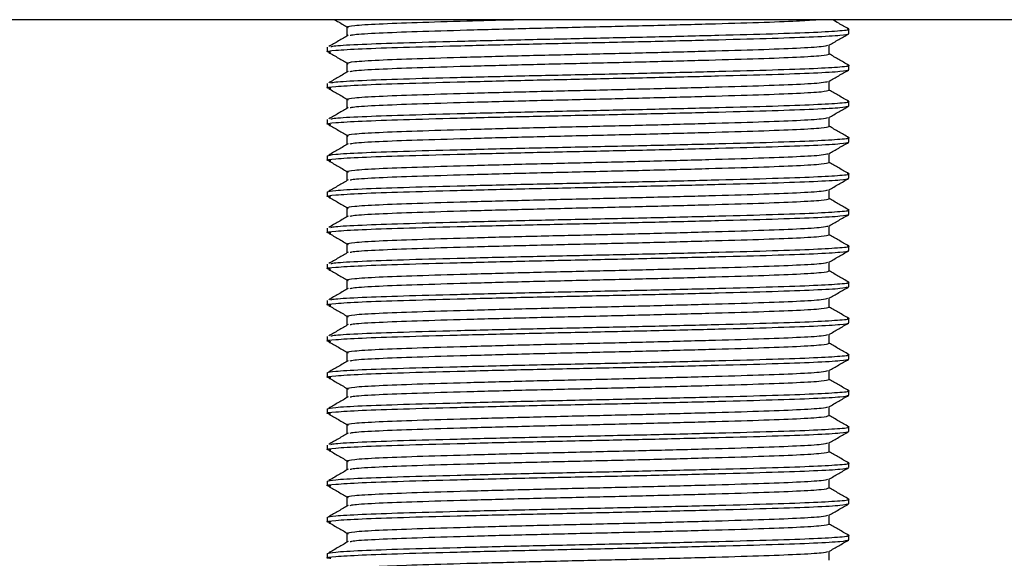
# Model space of a CAD drawing. Units: millimetres. Extents: x 207 to 4654, y -249 to 3047.
# Drawn here: x 2762 to 2803, y 916 to 938 of the extents above; entities that cross this region are included whole.
import ezdxf

# ---------------------------------------------------------------- set-up
doc = ezdxf.new("R2010")
doc.units = ezdxf.units.MM

msp = doc.modelspace()

# ---------------------------------------------------------------- linework, layer by layer
at = {"color": 7, "linetype": 'Continuous', "lineweight": 25}
for p, q in [((3109.251, 938.373), (1914.651, 938.373)), ((2775.751, 938.073), (2775.751, 937.698)), ((2796.563, 937.792), (2796.563, 937.979)), ((2774.939, 937.229), (2774.939, 937.042)), ((2774.939, 937.229), (2774.939, 937.042)), ((2795.751, 936.948), (2795.751, 937.318)), ((2775.751, 936.573), (2775.751, 936.198)), ((2796.563, 936.292), (2796.563, 936.479)), ((2774.939, 935.729), (2774.939, 935.542)), ((2774.939, 935.729), (2774.939, 935.542)), ((2795.751, 935.448), (2795.751, 935.818)), ((2775.751, 935.073), (2775.751, 934.698)), ((2796.563, 934.792), (2796.563, 934.979)), ((2795.751, 933.948), (2795.751, 934.318)), ((2774.939, 934.229), (2774.939, 934.042)), ((2774.939, 934.229), (2774.939, 934.042)), ((2775.751, 933.573), (2775.751, 933.198)), ((2796.563, 933.292), (2796.563, 933.479)), ((2774.939, 932.729), (2774.939, 932.542)), ((2774.939, 932.729), (2774.939, 932.542)), ((2795.751, 932.448), (2795.751, 932.818)), ((2775.751, 932.073), (2775.751, 931.698)), ((2796.563, 931.792), (2796.563, 931.979)), ((2774.939, 931.229), (2774.939, 931.042)), ((2774.939, 931.229), (2774.939, 931.042)), ((2795.751, 930.948), (2795.751, 931.318)), ((2775.751, 930.573), (2775.751, 930.198)), ((2796.563, 930.292), (2796.563, 930.479)), ((2795.751, 929.448), (2795.751, 929.818)), ((2774.939, 929.729), (2774.939, 929.542)), ((2774.939, 929.729), (2774.939, 929.542)), ((2775.751, 929.073), (2775.751, 928.698)), ((2796.563, 928.792), (2796.563, 928.979)), ((2774.939, 928.229), (2774.939, 928.042)), ((2774.939, 928.229), (2774.939, 928.042)), ((2795.751, 927.948), (2795.751, 928.318)), ((2775.751, 927.573), (2775.751, 927.198)), ((2796.563, 927.292), (2796.563, 927.479)), ((2774.939, 926.729), (2774.939, 926.542)), ((2774.939, 926.729), (2774.939, 926.542)), ((2795.751, 926.448), (2795.751, 926.818)), ((2775.751, 926.073), (2775.751, 925.698)), ((2796.563, 925.792), (2796.563, 925.979)), ((2795.751, 924.948), (2795.751, 925.318)), ((2774.939, 925.229), (2774.939, 925.042)), ((2774.939, 925.229), (2774.939, 925.042)), ((2775.751, 924.573), (2775.751, 924.198)), ((2796.563, 924.292), (2796.563, 924.479)), ((2774.939, 923.729), (2774.939, 923.542)), ((2774.939, 923.729), (2774.939, 923.542)), ((2795.751, 923.448), (2795.751, 923.818)), ((2775.751, 923.073), (2775.751, 922.698)), ((2796.563, 922.792), (2796.563, 922.979)), ((2774.939, 922.229), (2774.939, 922.042)), ((2774.939, 922.229), (2774.939, 922.042)), ((2795.751, 921.948), (2795.751, 922.318)), ((2775.751, 921.573), (2775.751, 921.198)), ((2796.563, 921.292), (2796.563, 921.479)), ((2795.751, 920.448), (2795.751, 920.818)), ((2774.939, 920.729), (2774.939, 920.542)), ((2774.939, 920.729), (2774.939, 920.542)), ((2775.751, 920.073), (2775.751, 919.698)), ((2796.563, 919.792), (2796.563, 919.979)), ((2774.939, 919.229), (2774.939, 919.042)), ((2774.939, 919.229), (2774.939, 919.042)), ((2795.751, 918.948), (2795.751, 919.318)), ((2775.751, 918.573), (2775.751, 918.198)), ((2796.563, 918.292), (2796.563, 918.479)), ((2774.939, 917.729), (2774.939, 917.542)), ((2774.939, 917.729), (2774.939, 917.542)), ((2795.751, 917.448), (2795.751, 917.818)), ((2775.751, 917.073), (2775.751, 916.698)), ((2796.563, 916.792), (2796.563, 916.979)), ((2795.751, 915.948), (2795.751, 916.318)), ((2774.939, 916.229), (2774.939, 916.042)), ((2774.939, 916.229), (2774.939, 916.042))]:
    msp.add_line(p, q, dxfattribs=at)
for points, knots in [([(2775.253, 938.373), (2775.305, 938.342), (2775.493, 938.234), (2775.68, 938.125), (2775.815, 938.047)], [0, 0, 0, 0, 0.280865, 1, 1, 1, 1]), ([(2775.751, 938.073), (2775.817, 938.093), (2775.949, 938.134), (2776.998, 938.199), (2778.602, 938.26), (2780.53, 938.317), (2782.007, 938.356), (2782.665, 938.373)], [0, 0, 0, 0, 0.207428, 0.41846, 0.625888, 0.833316, 1, 1, 1, 1]), ([(2775.897, 937.724), (2775.941, 937.736), (2776.064, 937.768), (2777.01, 937.824), (2778.594, 937.885), (2780.694, 937.946), (2783.133, 938.012), (2785.751, 938.073), (2788.368, 938.134), (2790.812, 938.199), (2792.89, 938.26), (2794.439, 938.317), (2794.967, 938.356), (2795.202, 938.373)], [0, 0, 0, 0, 0.054377, 0.151991, 0.247938, 0.343885, 0.441499, 0.537445, 0.633392, 0.731006, 0.826953, 0.9229, 1, 1, 1, 1]), ([(2796.556, 937.987), (2796.42, 938.066), (2796.198, 938.194), (2795.976, 938.323), (2795.889, 938.373)], [0, 0, 0, 0, 0.6088375, 1, 1, 1, 1]), ([(2775.096, 937.256), (2775.144, 937.267), (2775.277, 937.299), (2776.301, 937.356), (2778.013, 937.417), (2780.284, 937.478), (2782.92, 937.543), (2785.751, 937.604), (2788.581, 937.665), (2791.221, 937.731), (2793.48, 937.792), (2795.234, 937.853), (2796.27, 937.918), (2796.684, 937.962), (2796.531, 937.985), (2796.512, 937.988)], [0, 0, 0, 0, 0.048375, 0.134745, 0.21964, 0.304536, 0.390906, 0.475801, 0.560696, 0.647067, 0.731962, 0.816857, 0.903227, 0.988123, 1, 1, 1, 1]), ([(2775.096, 937.015), (2775.03, 937.024), (2774.811, 937.053), (2775.214, 937.103), (2776.272, 937.168), (2778.021, 937.229), (2780.282, 937.29), (2782.921, 937.356), (2785.751, 937.417), (2788.581, 937.478), (2791.219, 937.543), (2793.485, 937.604), (2795.213, 937.665), (2796.349, 937.731), (2796.492, 937.771), (2796.563, 937.792)], [0, 0, 0, 0, 0.034416, 0.114418, 0.19581, 0.275812, 0.355814, 0.437206, 0.517208, 0.59721, 0.678602, 0.758604, 0.838606, 0.919998, 1, 1, 1, 1]), ([(2775.815, 937.724), (2775.68, 937.646), (2775.411, 937.489), (2775.141, 937.333), (2775.006, 937.255)], [0, 0, 0, 0, 0.499998, 1, 1, 1, 1]), ([(2795.743, 937.314), (2795.879, 937.392), (2796.15, 937.549), (2796.42, 937.705), (2796.556, 937.783)], [0, 0, 0, 0, 0.49999, 1, 1, 1, 1]), ([(2775.751, 936.573), (2775.817, 936.593), (2775.949, 936.634), (2776.999, 936.699), (2778.597, 936.76), (2780.693, 936.821), (2783.133, 936.887), (2785.751, 936.948), (2788.369, 937.009), (2790.808, 937.074), (2792.905, 937.135), (2794.5, 937.196), (2795.513, 937.259), (2795.643, 937.297), (2795.702, 937.314)], [0, 0, 0, 0, 0.08387, 0.169198, 0.253068, 0.336938, 0.422265, 0.506135, 0.590005, 0.675333, 0.759203, 0.843073, 0.928401, 1, 1, 1, 1]), ([(2775.006, 937.016), (2775.141, 936.938), (2775.411, 936.781), (2775.68, 936.625), (2775.815, 936.547)], [0, 0, 0, 0, 0.500002, 1, 1, 1, 1]), ([(2775.897, 936.224), (2775.941, 936.236), (2776.064, 936.268), (2777.01, 936.324), (2778.594, 936.385), (2780.694, 936.446), (2783.133, 936.512), (2785.751, 936.573), (2788.369, 936.634), (2790.808, 936.699), (2792.904, 936.76), (2794.503, 936.821), (2795.553, 936.887), (2795.685, 936.928), (2795.751, 936.948)], [0, 0, 0, 0, 0.048705, 0.136137, 0.222075, 0.308014, 0.395445, 0.481383, 0.567322, 0.654753, 0.740692, 0.82663, 0.914062, 1, 1, 1, 1]), ([(2796.556, 936.487), (2796.42, 936.566), (2796.152, 936.721), (2795.884, 936.876), (2795.751, 936.952)], [0, 0, 0, 0, 0.50475, 1, 1, 1, 1]), ([(2775.096, 935.756), (2775.144, 935.767), (2775.277, 935.799), (2776.301, 935.856), (2778.013, 935.917), (2780.284, 935.978), (2782.92, 936.043), (2785.751, 936.104), (2788.581, 936.165), (2791.221, 936.231), (2793.48, 936.292), (2795.234, 936.353), (2796.27, 936.418), (2796.684, 936.462), (2796.531, 936.485), (2796.512, 936.488)], [0, 0, 0, 0, 0.048375, 0.134745, 0.21964, 0.304536, 0.390906, 0.475801, 0.560696, 0.647067, 0.731962, 0.816857, 0.903227, 0.988123, 1, 1, 1, 1]), ([(2775.096, 935.515), (2775.03, 935.524), (2774.811, 935.553), (2775.214, 935.603), (2776.272, 935.668), (2778.021, 935.729), (2780.282, 935.79), (2782.921, 935.856), (2785.751, 935.917), (2788.581, 935.978), (2791.219, 936.043), (2793.485, 936.104), (2795.213, 936.165), (2796.349, 936.231), (2796.492, 936.271), (2796.563, 936.292)], [0, 0, 0, 0, 0.034416, 0.114418, 0.19581, 0.275812, 0.355814, 0.437206, 0.517208, 0.59721, 0.678602, 0.758604, 0.838606, 0.919998, 1, 1, 1, 1]), ([(2775.815, 936.224), (2775.68, 936.146), (2775.411, 935.989), (2775.141, 935.833), (2775.006, 935.755)], [0, 0, 0, 0, 0.499998, 1, 1, 1, 1]), ([(2795.743, 935.814), (2795.879, 935.892), (2796.15, 936.049), (2796.42, 936.205), (2796.556, 936.283)], [0, 0, 0, 0, 0.49999, 1, 1, 1, 1]), ([(2775.006, 935.516), (2775.141, 935.438), (2775.411, 935.281), (2775.68, 935.125), (2775.815, 935.047)], [0, 0, 0, 0, 0.500002, 1, 1, 1, 1]), ([(2775.751, 935.073), (2775.817, 935.093), (2775.949, 935.134), (2776.999, 935.199), (2778.597, 935.26), (2780.693, 935.321), (2783.133, 935.387), (2785.751, 935.448), (2788.369, 935.509), (2790.808, 935.574), (2792.905, 935.635), (2794.5, 935.696), (2795.513, 935.759), (2795.643, 935.797), (2795.702, 935.814)], [0, 0, 0, 0, 0.0838701, 0.1691976, 0.2530677, 0.3369377, 0.4222653, 0.5061353, 0.5900054, 0.6753329, 0.759203, 0.843073, 0.9284006, 1, 1, 1, 1]), ([(2775.897, 934.724), (2775.941, 934.736), (2776.064, 934.768), (2777.01, 934.824), (2778.594, 934.885), (2780.694, 934.946), (2783.133, 935.012), (2785.751, 935.073), (2788.369, 935.134), (2790.808, 935.199), (2792.904, 935.26), (2794.503, 935.321), (2795.553, 935.387), (2795.685, 935.428), (2795.751, 935.448)], [0, 0, 0, 0, 0.048705, 0.136137, 0.222075, 0.308014, 0.395445, 0.481383, 0.567322, 0.654753, 0.740692, 0.82663, 0.914062, 1, 1, 1, 1]), ([(2796.556, 934.987), (2796.42, 935.066), (2796.152, 935.221), (2795.884, 935.376), (2795.751, 935.452)], [0, 0, 0, 0, 0.50475, 1, 1, 1, 1]), ([(2775.096, 934.015), (2775.03, 934.024), (2774.811, 934.053), (2775.214, 934.103), (2776.272, 934.168), (2778.021, 934.229), (2780.282, 934.29), (2782.921, 934.356), (2785.751, 934.417), (2788.581, 934.478), (2791.219, 934.543), (2793.486, 934.604), (2795.21, 934.665), (2796.308, 934.728), (2796.448, 934.766), (2796.512, 934.783)], [0, 0, 0, 0, 0.034805, 0.115713, 0.198026, 0.278934, 0.359841, 0.442155, 0.523062, 0.60397, 0.686283, 0.767191, 0.848098, 0.930412, 1, 1, 1, 1]), ([(2775.815, 934.724), (2775.68, 934.646), (2775.411, 934.489), (2775.141, 934.333), (2775.006, 934.255)], [0, 0, 0, 0, 0.499998, 1, 1, 1, 1]), ([(2775.096, 934.256), (2775.144, 934.267), (2775.277, 934.299), (2776.301, 934.356), (2778.013, 934.417), (2780.284, 934.478), (2782.92, 934.543), (2785.751, 934.604), (2788.581, 934.665), (2791.221, 934.731), (2793.48, 934.792), (2795.234, 934.853), (2796.27, 934.918), (2796.684, 934.962), (2796.531, 934.985), (2796.512, 934.988)], [0, 0, 0, 0, 0.048375, 0.134745, 0.21964, 0.304536, 0.390906, 0.475801, 0.560696, 0.647067, 0.731962, 0.816857, 0.903227, 0.988123, 1, 1, 1, 1]), ([(2795.743, 934.314), (2795.879, 934.392), (2796.15, 934.549), (2796.42, 934.705), (2796.556, 934.783)], [0, 0, 0, 0, 0.49999, 1, 1, 1, 1]), ([(2775.751, 933.573), (2775.817, 933.593), (2775.949, 933.634), (2776.999, 933.699), (2778.597, 933.76), (2780.693, 933.821), (2783.133, 933.887), (2785.751, 933.948), (2788.369, 934.009), (2790.808, 934.074), (2792.905, 934.135), (2794.5, 934.196), (2795.513, 934.259), (2795.643, 934.297), (2795.702, 934.314)], [0, 0, 0, 0, 0.08387, 0.169198, 0.253068, 0.336938, 0.422265, 0.506135, 0.590005, 0.675333, 0.759203, 0.843073, 0.928401, 1, 1, 1, 1]), ([(2775.006, 934.016), (2775.141, 933.938), (2775.411, 933.781), (2775.68, 933.625), (2775.815, 933.547)], [0, 0, 0, 0, 0.500002, 1, 1, 1, 1]), ([(2775.897, 933.224), (2775.941, 933.236), (2776.064, 933.268), (2777.01, 933.324), (2778.594, 933.385), (2780.694, 933.446), (2783.133, 933.512), (2785.751, 933.573), (2788.369, 933.634), (2790.808, 933.699), (2792.904, 933.76), (2794.503, 933.821), (2795.553, 933.887), (2795.685, 933.928), (2795.751, 933.948)], [0, 0, 0, 0, 0.048705, 0.136137, 0.222075, 0.308014, 0.395445, 0.481383, 0.567322, 0.654753, 0.740692, 0.82663, 0.914062, 1, 1, 1, 1]), ([(2796.556, 933.487), (2796.42, 933.566), (2796.152, 933.721), (2795.884, 933.876), (2795.751, 933.952)], [0, 0, 0, 0, 0.50475, 1, 1, 1, 1]), ([(2774.939, 932.729), (2775.01, 932.749), (2775.153, 932.79), (2776.288, 932.856), (2778.017, 932.917), (2780.283, 932.978), (2782.92, 933.043), (2785.751, 933.104), (2788.581, 933.165), (2791.221, 933.231), (2793.48, 933.292), (2795.234, 933.353), (2796.27, 933.418), (2796.684, 933.462), (2796.531, 933.485), (2796.512, 933.488)], [0, 0, 0, 0, 0.081904, 0.165231, 0.247135, 0.329039, 0.412367, 0.494271, 0.576175, 0.659502, 0.741406, 0.82331, 0.906637, 0.988541, 1, 1, 1, 1]), ([(2775.096, 932.515), (2775.03, 932.524), (2774.811, 932.553), (2775.214, 932.603), (2776.272, 932.668), (2778.021, 932.729), (2780.282, 932.79), (2782.921, 932.856), (2785.751, 932.917), (2788.581, 932.978), (2791.219, 933.043), (2793.485, 933.104), (2795.213, 933.165), (2796.349, 933.231), (2796.492, 933.271), (2796.563, 933.292)], [0, 0, 0, 0, 0.034416, 0.114418, 0.19581, 0.275812, 0.355814, 0.437206, 0.517208, 0.59721, 0.678602, 0.758604, 0.838606, 0.919998, 1, 1, 1, 1]), ([(2775.815, 933.224), (2775.68, 933.146), (2775.411, 932.989), (2775.141, 932.833), (2775.006, 932.755)], [0, 0, 0, 0, 0.499998, 1, 1, 1, 1]), ([(2795.743, 932.814), (2795.879, 932.892), (2796.15, 933.049), (2796.42, 933.205), (2796.556, 933.283)], [0, 0, 0, 0, 0.49999, 1, 1, 1, 1]), ([(2775.751, 932.073), (2775.817, 932.093), (2775.949, 932.134), (2776.999, 932.199), (2778.597, 932.26), (2780.693, 932.321), (2783.133, 932.387), (2785.751, 932.448), (2788.369, 932.509), (2790.808, 932.574), (2792.905, 932.635), (2794.5, 932.696), (2795.513, 932.759), (2795.643, 932.797), (2795.702, 932.814)], [0, 0, 0, 0, 0.0838701, 0.1691976, 0.2530677, 0.3369377, 0.4222653, 0.5061353, 0.5900054, 0.6753329, 0.759203, 0.843073, 0.9284006, 1, 1, 1, 1]), ([(2775.006, 932.516), (2775.141, 932.438), (2775.411, 932.281), (2775.68, 932.125), (2775.815, 932.047)], [0, 0, 0, 0, 0.500002, 1, 1, 1, 1]), ([(2775.897, 931.724), (2775.941, 931.736), (2776.064, 931.768), (2777.01, 931.824), (2778.594, 931.885), (2780.694, 931.946), (2783.133, 932.012), (2785.751, 932.073), (2788.369, 932.134), (2790.808, 932.199), (2792.904, 932.26), (2794.503, 932.321), (2795.553, 932.387), (2795.685, 932.428), (2795.751, 932.448)], [0, 0, 0, 0, 0.048705, 0.136137, 0.222075, 0.308014, 0.395445, 0.481383, 0.567322, 0.654753, 0.740692, 0.82663, 0.914062, 1, 1, 1, 1]), ([(2796.556, 931.987), (2796.42, 932.066), (2796.152, 932.221), (2795.884, 932.376), (2795.751, 932.452)], [0, 0, 0, 0, 0.50475, 1, 1, 1, 1]), ([(2774.939, 931.229), (2775.01, 931.249), (2775.153, 931.29), (2776.288, 931.356), (2778.017, 931.417), (2780.283, 931.478), (2782.92, 931.543), (2785.751, 931.604), (2788.581, 931.665), (2791.221, 931.731), (2793.48, 931.792), (2795.234, 931.853), (2796.27, 931.918), (2796.684, 931.962), (2796.531, 931.985), (2796.512, 931.988)], [0, 0, 0, 0, 0.081904, 0.165231, 0.247135, 0.329039, 0.412367, 0.494271, 0.576175, 0.659502, 0.741406, 0.82331, 0.906637, 0.988541, 1, 1, 1, 1]), ([(2775.096, 931.015), (2775.03, 931.024), (2774.811, 931.053), (2775.214, 931.103), (2776.272, 931.168), (2778.021, 931.229), (2780.282, 931.29), (2782.921, 931.356), (2785.751, 931.417), (2788.581, 931.478), (2791.219, 931.543), (2793.485, 931.604), (2795.213, 931.665), (2796.349, 931.731), (2796.492, 931.771), (2796.563, 931.792)], [0, 0, 0, 0, 0.034416, 0.114418, 0.19581, 0.275812, 0.355814, 0.437206, 0.517208, 0.59721, 0.678602, 0.758604, 0.838606, 0.919998, 1, 1, 1, 1]), ([(2775.815, 931.724), (2775.68, 931.646), (2775.411, 931.489), (2775.141, 931.333), (2775.006, 931.255)], [0, 0, 0, 0, 0.499998, 1, 1, 1, 1]), ([(2795.743, 931.314), (2795.879, 931.392), (2796.15, 931.549), (2796.42, 931.705), (2796.556, 931.783)], [0, 0, 0, 0, 0.49999, 1, 1, 1, 1]), ([(2775.006, 931.016), (2775.141, 930.938), (2775.411, 930.781), (2775.68, 930.625), (2775.815, 930.547)], [0, 0, 0, 0, 0.500002, 1, 1, 1, 1]), ([(2775.751, 930.573), (2775.817, 930.593), (2775.949, 930.634), (2776.999, 930.699), (2778.597, 930.76), (2780.693, 930.821), (2783.133, 930.887), (2785.751, 930.948), (2788.369, 931.009), (2790.808, 931.074), (2792.905, 931.135), (2794.5, 931.196), (2795.513, 931.259), (2795.643, 931.297), (2795.702, 931.314)], [0, 0, 0, 0, 0.08387, 0.169198, 0.253068, 0.336938, 0.422265, 0.506135, 0.590005, 0.675333, 0.759203, 0.843073, 0.928401, 1, 1, 1, 1]), ([(2775.897, 930.224), (2775.941, 930.236), (2776.064, 930.268), (2777.01, 930.324), (2778.594, 930.385), (2780.694, 930.446), (2783.133, 930.512), (2785.751, 930.573), (2788.369, 930.634), (2790.808, 930.699), (2792.904, 930.76), (2794.503, 930.821), (2795.553, 930.887), (2795.685, 930.928), (2795.751, 930.948)], [0, 0, 0, 0, 0.048705, 0.136137, 0.222075, 0.308014, 0.395445, 0.481383, 0.567322, 0.654753, 0.740692, 0.82663, 0.914062, 1, 1, 1, 1]), ([(2796.556, 930.487), (2796.42, 930.566), (2796.152, 930.721), (2795.884, 930.876), (2795.751, 930.952)], [0, 0, 0, 0, 0.50475, 1, 1, 1, 1]), ([(2775.096, 929.515), (2775.03, 929.524), (2774.811, 929.553), (2775.214, 929.603), (2776.272, 929.668), (2778.021, 929.729), (2780.282, 929.79), (2782.921, 929.856), (2785.751, 929.917), (2788.581, 929.978), (2791.219, 930.043), (2793.485, 930.104), (2795.213, 930.165), (2796.349, 930.231), (2796.492, 930.271), (2796.563, 930.292)], [0, 0, 0, 0, 0.034416, 0.114418, 0.19581, 0.275812, 0.355814, 0.437206, 0.517208, 0.59721, 0.678602, 0.758604, 0.838606, 0.919998, 1, 1, 1, 1]), ([(2775.815, 930.224), (2775.68, 930.146), (2775.411, 929.989), (2775.141, 929.833), (2775.006, 929.755)], [0, 0, 0, 0, 0.499998, 1, 1, 1, 1]), ([(2775.096, 929.756), (2775.144, 929.767), (2775.277, 929.799), (2776.301, 929.856), (2778.013, 929.917), (2780.284, 929.978), (2782.92, 930.043), (2785.751, 930.104), (2788.581, 930.165), (2791.221, 930.231), (2793.48, 930.292), (2795.234, 930.353), (2796.27, 930.418), (2796.684, 930.462), (2796.531, 930.485), (2796.512, 930.488)], [0, 0, 0, 0, 0.048375, 0.134745, 0.21964, 0.304536, 0.390906, 0.475801, 0.560696, 0.647067, 0.731962, 0.816857, 0.903227, 0.988123, 1, 1, 1, 1]), ([(2795.743, 929.814), (2795.879, 929.892), (2796.15, 930.049), (2796.42, 930.205), (2796.556, 930.283)], [0, 0, 0, 0, 0.4999896, 1, 1, 1, 1]), ([(2775.751, 929.073), (2775.817, 929.093), (2775.949, 929.134), (2776.999, 929.199), (2778.597, 929.26), (2780.693, 929.321), (2783.133, 929.387), (2785.751, 929.448), (2788.369, 929.509), (2790.808, 929.574), (2792.905, 929.635), (2794.5, 929.696), (2795.513, 929.759), (2795.643, 929.797), (2795.702, 929.814)], [0, 0, 0, 0, 0.08387, 0.169198, 0.253068, 0.336938, 0.422265, 0.506135, 0.590005, 0.675333, 0.759203, 0.843073, 0.928401, 1, 1, 1, 1]), ([(2775.006, 929.516), (2775.141, 929.438), (2775.411, 929.281), (2775.68, 929.125), (2775.815, 929.047)], [0, 0, 0, 0, 0.500002, 1, 1, 1, 1]), ([(2775.897, 928.724), (2775.941, 928.736), (2776.064, 928.768), (2777.01, 928.824), (2778.594, 928.885), (2780.694, 928.946), (2783.133, 929.012), (2785.751, 929.073), (2788.369, 929.134), (2790.808, 929.199), (2792.904, 929.26), (2794.503, 929.321), (2795.553, 929.387), (2795.685, 929.428), (2795.751, 929.448)], [0, 0, 0, 0, 0.048705, 0.136137, 0.222075, 0.308014, 0.395445, 0.481383, 0.567322, 0.654753, 0.740692, 0.82663, 0.914062, 1, 1, 1, 1]), ([(2796.556, 928.987), (2796.42, 929.066), (2796.152, 929.221), (2795.884, 929.376), (2795.751, 929.452)], [0, 0, 0, 0, 0.50475, 1, 1, 1, 1]), ([(2775.096, 928.256), (2775.144, 928.267), (2775.277, 928.299), (2776.301, 928.356), (2778.013, 928.417), (2780.284, 928.478), (2782.92, 928.543), (2785.751, 928.604), (2788.581, 928.665), (2791.221, 928.731), (2793.48, 928.792), (2795.234, 928.853), (2796.27, 928.918), (2796.684, 928.962), (2796.531, 928.985), (2796.512, 928.988)], [0, 0, 0, 0, 0.048375, 0.134745, 0.21964, 0.304536, 0.390906, 0.475801, 0.560696, 0.647067, 0.731962, 0.816857, 0.903227, 0.988123, 1, 1, 1, 1]), ([(2775.096, 928.015), (2775.03, 928.024), (2774.811, 928.053), (2775.214, 928.103), (2776.272, 928.168), (2778.021, 928.229), (2780.282, 928.29), (2782.921, 928.356), (2785.751, 928.417), (2788.581, 928.478), (2791.219, 928.543), (2793.485, 928.604), (2795.213, 928.665), (2796.349, 928.731), (2796.492, 928.771), (2796.563, 928.792)], [0, 0, 0, 0, 0.034416, 0.114418, 0.19581, 0.275812, 0.355814, 0.437206, 0.517208, 0.59721, 0.678602, 0.758604, 0.838606, 0.919998, 1, 1, 1, 1]), ([(2775.815, 928.724), (2775.68, 928.646), (2775.411, 928.489), (2775.141, 928.333), (2775.006, 928.255)], [0, 0, 0, 0, 0.499998, 1, 1, 1, 1]), ([(2795.743, 928.314), (2795.879, 928.392), (2796.15, 928.549), (2796.42, 928.705), (2796.556, 928.783)], [0, 0, 0, 0, 0.4999896, 1, 1, 1, 1]), ([(2775.751, 927.573), (2775.817, 927.593), (2775.949, 927.634), (2776.999, 927.699), (2778.597, 927.76), (2780.693, 927.821), (2783.133, 927.887), (2785.751, 927.948), (2788.369, 928.009), (2790.808, 928.074), (2792.905, 928.135), (2794.5, 928.196), (2795.513, 928.259), (2795.643, 928.297), (2795.702, 928.314)], [0, 0, 0, 0, 0.0838701, 0.1691976, 0.2530677, 0.3369377, 0.4222653, 0.5061353, 0.5900054, 0.6753329, 0.759203, 0.843073, 0.9284006, 1, 1, 1, 1]), ([(2775.006, 928.016), (2775.141, 927.938), (2775.411, 927.781), (2775.68, 927.625), (2775.815, 927.547)], [0, 0, 0, 0, 0.500002, 1, 1, 1, 1]), ([(2775.897, 927.224), (2775.941, 927.236), (2776.064, 927.268), (2777.01, 927.324), (2778.594, 927.385), (2780.694, 927.446), (2783.133, 927.512), (2785.751, 927.573), (2788.369, 927.634), (2790.808, 927.699), (2792.904, 927.76), (2794.503, 927.821), (2795.553, 927.887), (2795.685, 927.928), (2795.751, 927.948)], [0, 0, 0, 0, 0.048705, 0.136137, 0.222075, 0.308014, 0.395445, 0.481383, 0.567322, 0.654753, 0.740692, 0.82663, 0.914062, 1, 1, 1, 1]), ([(2796.556, 927.487), (2796.42, 927.566), (2796.152, 927.721), (2795.884, 927.876), (2795.751, 927.952)], [0, 0, 0, 0, 0.50475, 1, 1, 1, 1]), ([(2775.096, 926.756), (2775.144, 926.767), (2775.277, 926.799), (2776.301, 926.856), (2778.013, 926.917), (2780.284, 926.978), (2782.92, 927.043), (2785.751, 927.104), (2788.581, 927.165), (2791.221, 927.231), (2793.48, 927.292), (2795.234, 927.353), (2796.27, 927.418), (2796.684, 927.462), (2796.531, 927.485), (2796.512, 927.488)], [0, 0, 0, 0, 0.048375, 0.134745, 0.21964, 0.304536, 0.390906, 0.475801, 0.560696, 0.647067, 0.731962, 0.816857, 0.903227, 0.988123, 1, 1, 1, 1]), ([(2775.096, 926.515), (2775.03, 926.524), (2774.811, 926.553), (2775.214, 926.603), (2776.272, 926.668), (2778.021, 926.729), (2780.282, 926.79), (2782.921, 926.856), (2785.751, 926.917), (2788.581, 926.978), (2791.219, 927.043), (2793.486, 927.104), (2795.21, 927.165), (2796.308, 927.228), (2796.448, 927.266), (2796.512, 927.283)], [0, 0, 0, 0, 0.0348051, 0.1157127, 0.1980261, 0.2789337, 0.3598413, 0.4421547, 0.5230623, 0.6039699, 0.6862832, 0.7671909, 0.8480985, 0.9304118, 1, 1, 1, 1]), ([(2775.815, 927.224), (2775.68, 927.146), (2775.411, 926.989), (2775.141, 926.833), (2775.006, 926.755)], [0, 0, 0, 0, 0.499998, 1, 1, 1, 1]), ([(2795.743, 926.814), (2795.879, 926.892), (2796.15, 927.049), (2796.42, 927.205), (2796.556, 927.283)], [0, 0, 0, 0, 0.4999896, 1, 1, 1, 1]), ([(2775.006, 926.516), (2775.141, 926.438), (2775.411, 926.281), (2775.68, 926.125), (2775.815, 926.047)], [0, 0, 0, 0, 0.500002, 1, 1, 1, 1]), ([(2775.751, 926.073), (2775.817, 926.093), (2775.949, 926.134), (2776.999, 926.199), (2778.597, 926.26), (2780.693, 926.321), (2783.133, 926.387), (2785.751, 926.448), (2788.369, 926.509), (2790.808, 926.574), (2792.905, 926.635), (2794.5, 926.696), (2795.513, 926.759), (2795.643, 926.797), (2795.702, 926.814)], [0, 0, 0, 0, 0.08387, 0.169198, 0.253068, 0.336938, 0.422265, 0.506135, 0.590005, 0.675333, 0.759203, 0.843073, 0.928401, 1, 1, 1, 1]), ([(2775.897, 925.724), (2775.941, 925.736), (2776.064, 925.768), (2777.01, 925.824), (2778.594, 925.885), (2780.694, 925.946), (2783.133, 926.012), (2785.751, 926.073), (2788.369, 926.134), (2790.808, 926.199), (2792.904, 926.26), (2794.503, 926.321), (2795.553, 926.387), (2795.685, 926.428), (2795.751, 926.448)], [0, 0, 0, 0, 0.048705, 0.136137, 0.222075, 0.308014, 0.395445, 0.481383, 0.567322, 0.654753, 0.740692, 0.82663, 0.914062, 1, 1, 1, 1]), ([(2796.556, 925.987), (2796.42, 926.066), (2796.152, 926.221), (2795.884, 926.376), (2795.751, 926.452)], [0, 0, 0, 0, 0.50475, 1, 1, 1, 1]), ([(2775.096, 925.015), (2775.03, 925.024), (2774.811, 925.053), (2775.214, 925.103), (2776.272, 925.168), (2778.021, 925.229), (2780.282, 925.29), (2782.921, 925.356), (2785.751, 925.417), (2788.581, 925.478), (2791.219, 925.543), (2793.485, 925.604), (2795.213, 925.665), (2796.349, 925.731), (2796.492, 925.771), (2796.563, 925.792)], [0, 0, 0, 0, 0.034416, 0.114418, 0.19581, 0.275812, 0.355814, 0.437206, 0.517208, 0.59721, 0.678602, 0.758604, 0.838606, 0.919998, 1, 1, 1, 1]), ([(2775.815, 925.724), (2775.68, 925.646), (2775.411, 925.489), (2775.141, 925.333), (2775.006, 925.255)], [0, 0, 0, 0, 0.499998, 1, 1, 1, 1]), ([(2775.096, 925.256), (2775.144, 925.267), (2775.277, 925.299), (2776.301, 925.356), (2778.013, 925.417), (2780.284, 925.478), (2782.92, 925.543), (2785.751, 925.604), (2788.581, 925.665), (2791.221, 925.731), (2793.48, 925.792), (2795.234, 925.853), (2796.27, 925.918), (2796.684, 925.962), (2796.531, 925.985), (2796.512, 925.988)], [0, 0, 0, 0, 0.048375, 0.134745, 0.21964, 0.304536, 0.390906, 0.475801, 0.560696, 0.647067, 0.731962, 0.816857, 0.903227, 0.988123, 1, 1, 1, 1]), ([(2795.743, 925.314), (2795.879, 925.392), (2796.15, 925.549), (2796.42, 925.705), (2796.556, 925.783)], [0, 0, 0, 0, 0.4999896, 1, 1, 1, 1]), ([(2775.751, 924.573), (2775.817, 924.593), (2775.949, 924.634), (2776.999, 924.699), (2778.597, 924.76), (2780.693, 924.821), (2783.133, 924.887), (2785.751, 924.948), (2788.369, 925.009), (2790.808, 925.074), (2792.905, 925.135), (2794.5, 925.196), (2795.513, 925.259), (2795.643, 925.297), (2795.702, 925.314)], [0, 0, 0, 0, 0.08387, 0.169198, 0.253068, 0.336938, 0.422265, 0.506135, 0.590005, 0.675333, 0.759203, 0.843073, 0.928401, 1, 1, 1, 1]), ([(2775.006, 925.016), (2775.141, 924.938), (2775.411, 924.781), (2775.68, 924.625), (2775.815, 924.547)], [0, 0, 0, 0, 0.500002, 1, 1, 1, 1]), ([(2775.897, 924.224), (2775.941, 924.236), (2776.064, 924.268), (2777.01, 924.324), (2778.594, 924.385), (2780.694, 924.446), (2783.133, 924.512), (2785.751, 924.573), (2788.369, 924.634), (2790.808, 924.699), (2792.904, 924.76), (2794.503, 924.821), (2795.553, 924.887), (2795.685, 924.928), (2795.751, 924.948)], [0, 0, 0, 0, 0.048705, 0.136137, 0.222075, 0.308014, 0.395445, 0.481383, 0.567322, 0.654753, 0.740692, 0.82663, 0.914062, 1, 1, 1, 1]), ([(2796.556, 924.487), (2796.42, 924.566), (2796.152, 924.721), (2795.884, 924.876), (2795.751, 924.952)], [0, 0, 0, 0, 0.50475, 1, 1, 1, 1]), ([(2774.939, 923.729), (2775.01, 923.749), (2775.153, 923.79), (2776.288, 923.856), (2778.017, 923.917), (2780.283, 923.978), (2782.92, 924.043), (2785.751, 924.104), (2788.581, 924.165), (2791.221, 924.231), (2793.48, 924.292), (2795.234, 924.353), (2796.27, 924.418), (2796.684, 924.462), (2796.531, 924.485), (2796.512, 924.488)], [0, 0, 0, 0, 0.081904, 0.165231, 0.247135, 0.329039, 0.412367, 0.494271, 0.576175, 0.659502, 0.741406, 0.82331, 0.906637, 0.988541, 1, 1, 1, 1]), ([(2775.096, 923.515), (2775.03, 923.524), (2774.811, 923.553), (2775.214, 923.603), (2776.272, 923.668), (2778.021, 923.729), (2780.282, 923.79), (2782.921, 923.856), (2785.751, 923.917), (2788.581, 923.978), (2791.219, 924.043), (2793.485, 924.104), (2795.213, 924.165), (2796.349, 924.231), (2796.492, 924.271), (2796.563, 924.292)], [0, 0, 0, 0, 0.034416, 0.114418, 0.19581, 0.275812, 0.355814, 0.437206, 0.517208, 0.59721, 0.678602, 0.758604, 0.838606, 0.919998, 1, 1, 1, 1]), ([(2775.815, 924.224), (2775.68, 924.146), (2775.411, 923.989), (2775.141, 923.833), (2775.006, 923.755)], [0, 0, 0, 0, 0.499998, 1, 1, 1, 1]), ([(2795.743, 923.814), (2795.879, 923.892), (2796.15, 924.049), (2796.42, 924.205), (2796.556, 924.283)], [0, 0, 0, 0, 0.4999896, 1, 1, 1, 1]), ([(2775.751, 923.073), (2775.817, 923.093), (2775.949, 923.134), (2776.999, 923.199), (2778.597, 923.26), (2780.693, 923.321), (2783.133, 923.387), (2785.751, 923.448), (2788.369, 923.509), (2790.808, 923.574), (2792.905, 923.635), (2794.5, 923.696), (2795.513, 923.759), (2795.643, 923.797), (2795.702, 923.814)], [0, 0, 0, 0, 0.08387, 0.169198, 0.253068, 0.336938, 0.422265, 0.506135, 0.590005, 0.675333, 0.759203, 0.843073, 0.928401, 1, 1, 1, 1]), ([(2775.006, 923.516), (2775.141, 923.438), (2775.411, 923.281), (2775.68, 923.125), (2775.815, 923.047)], [0, 0, 0, 0, 0.500002, 1, 1, 1, 1]), ([(2775.897, 922.724), (2775.941, 922.736), (2776.064, 922.768), (2777.01, 922.824), (2778.594, 922.885), (2780.694, 922.946), (2783.133, 923.012), (2785.751, 923.073), (2788.369, 923.134), (2790.808, 923.199), (2792.904, 923.26), (2794.503, 923.321), (2795.553, 923.387), (2795.685, 923.428), (2795.751, 923.448)], [0, 0, 0, 0, 0.048705, 0.136137, 0.222075, 0.308014, 0.395445, 0.481383, 0.567322, 0.654753, 0.740692, 0.82663, 0.914062, 1, 1, 1, 1]), ([(2796.556, 922.987), (2796.42, 923.066), (2796.152, 923.221), (2795.884, 923.376), (2795.751, 923.452)], [0, 0, 0, 0, 0.50475, 1, 1, 1, 1]), ([(2774.939, 922.229), (2775.01, 922.249), (2775.153, 922.29), (2776.288, 922.356), (2778.017, 922.417), (2780.283, 922.478), (2782.92, 922.543), (2785.751, 922.604), (2788.581, 922.665), (2791.221, 922.731), (2793.48, 922.792), (2795.234, 922.853), (2796.27, 922.918), (2796.684, 922.962), (2796.531, 922.985), (2796.512, 922.988)], [0, 0, 0, 0, 0.081904, 0.165231, 0.247135, 0.329039, 0.412367, 0.494271, 0.576175, 0.659502, 0.741406, 0.82331, 0.906637, 0.988541, 1, 1, 1, 1]), ([(2775.096, 922.015), (2775.03, 922.024), (2774.811, 922.053), (2775.214, 922.103), (2776.272, 922.168), (2778.021, 922.229), (2780.282, 922.29), (2782.921, 922.356), (2785.751, 922.417), (2788.581, 922.478), (2791.219, 922.543), (2793.485, 922.604), (2795.213, 922.665), (2796.349, 922.731), (2796.492, 922.771), (2796.563, 922.792)], [0, 0, 0, 0, 0.034416, 0.114418, 0.19581, 0.275812, 0.355814, 0.437206, 0.517208, 0.59721, 0.678602, 0.758604, 0.838606, 0.919998, 1, 1, 1, 1]), ([(2775.815, 922.724), (2775.68, 922.646), (2775.411, 922.489), (2775.141, 922.333), (2775.006, 922.255)], [0, 0, 0, 0, 0.499998, 1, 1, 1, 1]), ([(2795.743, 922.314), (2795.879, 922.392), (2796.15, 922.549), (2796.42, 922.705), (2796.556, 922.783)], [0, 0, 0, 0, 0.4999896, 1, 1, 1, 1]), ([(2775.751, 921.573), (2775.817, 921.593), (2775.949, 921.634), (2776.999, 921.699), (2778.597, 921.76), (2780.693, 921.821), (2783.133, 921.887), (2785.751, 921.948), (2788.369, 922.009), (2790.808, 922.074), (2792.905, 922.135), (2794.5, 922.196), (2795.513, 922.259), (2795.643, 922.297), (2795.702, 922.314)], [0, 0, 0, 0, 0.08387, 0.169198, 0.253068, 0.336938, 0.422265, 0.506135, 0.590005, 0.675333, 0.759203, 0.843073, 0.928401, 1, 1, 1, 1]), ([(2775.006, 922.016), (2775.141, 921.938), (2775.411, 921.781), (2775.68, 921.625), (2775.815, 921.547)], [0, 0, 0, 0, 0.500002, 1, 1, 1, 1]), ([(2775.897, 921.224), (2775.941, 921.236), (2776.064, 921.268), (2777.01, 921.324), (2778.594, 921.385), (2780.694, 921.446), (2783.133, 921.512), (2785.751, 921.573), (2788.369, 921.634), (2790.808, 921.699), (2792.904, 921.76), (2794.503, 921.821), (2795.553, 921.887), (2795.685, 921.928), (2795.751, 921.948)], [0, 0, 0, 0, 0.048705, 0.136137, 0.222075, 0.308014, 0.395445, 0.481383, 0.567322, 0.654753, 0.740692, 0.82663, 0.914062, 1, 1, 1, 1]), ([(2796.556, 921.487), (2796.42, 921.566), (2796.152, 921.721), (2795.884, 921.876), (2795.751, 921.952)], [0, 0, 0, 0, 0.50475, 1, 1, 1, 1]), ([(2775.096, 920.515), (2775.03, 920.524), (2774.811, 920.553), (2775.214, 920.603), (2776.272, 920.668), (2778.021, 920.729), (2780.282, 920.79), (2782.921, 920.856), (2785.751, 920.917), (2788.581, 920.978), (2791.219, 921.043), (2793.485, 921.104), (2795.213, 921.165), (2796.349, 921.231), (2796.492, 921.271), (2796.563, 921.292)], [0, 0, 0, 0, 0.034416, 0.114418, 0.19581, 0.275812, 0.355814, 0.437206, 0.517208, 0.59721, 0.678602, 0.758604, 0.838606, 0.919998, 1, 1, 1, 1]), ([(2775.815, 921.224), (2775.68, 921.146), (2775.411, 920.989), (2775.141, 920.833), (2775.006, 920.755)], [0, 0, 0, 0, 0.499998, 1, 1, 1, 1]), ([(2775.096, 920.756), (2775.144, 920.767), (2775.277, 920.799), (2776.301, 920.856), (2778.013, 920.917), (2780.284, 920.978), (2782.92, 921.043), (2785.751, 921.104), (2788.581, 921.165), (2791.221, 921.231), (2793.48, 921.292), (2795.234, 921.353), (2796.27, 921.418), (2796.684, 921.462), (2796.531, 921.485), (2796.512, 921.488)], [0, 0, 0, 0, 0.048375, 0.134745, 0.21964, 0.304536, 0.390906, 0.475801, 0.560696, 0.647067, 0.731962, 0.816857, 0.903227, 0.988123, 1, 1, 1, 1]), ([(2795.743, 920.814), (2795.879, 920.892), (2796.15, 921.049), (2796.42, 921.205), (2796.556, 921.283)], [0, 0, 0, 0, 0.4999896, 1, 1, 1, 1]), ([(2775.751, 920.073), (2775.817, 920.093), (2775.949, 920.134), (2776.999, 920.199), (2778.597, 920.26), (2780.693, 920.321), (2783.133, 920.387), (2785.751, 920.448), (2788.369, 920.509), (2790.808, 920.574), (2792.905, 920.635), (2794.5, 920.696), (2795.513, 920.759), (2795.643, 920.797), (2795.702, 920.814)], [0, 0, 0, 0, 0.08387, 0.169198, 0.253068, 0.336938, 0.422265, 0.506135, 0.590005, 0.675333, 0.759203, 0.843073, 0.928401, 1, 1, 1, 1]), ([(2775.006, 920.516), (2775.141, 920.438), (2775.411, 920.281), (2775.68, 920.125), (2775.815, 920.047)], [0, 0, 0, 0, 0.500002, 1, 1, 1, 1]), ([(2775.897, 919.724), (2775.941, 919.736), (2776.064, 919.768), (2777.01, 919.824), (2778.594, 919.885), (2780.694, 919.946), (2783.133, 920.012), (2785.751, 920.073), (2788.369, 920.134), (2790.808, 920.199), (2792.904, 920.26), (2794.503, 920.321), (2795.553, 920.387), (2795.685, 920.428), (2795.751, 920.448)], [0, 0, 0, 0, 0.048705, 0.136137, 0.222075, 0.308014, 0.395445, 0.481383, 0.567322, 0.654753, 0.740692, 0.82663, 0.914062, 1, 1, 1, 1]), ([(2796.556, 919.987), (2796.42, 920.066), (2796.152, 920.221), (2795.884, 920.376), (2795.751, 920.452)], [0, 0, 0, 0, 0.50475, 1, 1, 1, 1]), ([(2774.939, 919.229), (2775.01, 919.249), (2775.153, 919.29), (2776.288, 919.356), (2778.017, 919.417), (2780.283, 919.478), (2782.92, 919.543), (2785.751, 919.604), (2788.581, 919.665), (2791.221, 919.731), (2793.48, 919.792), (2795.234, 919.853), (2796.27, 919.918), (2796.684, 919.962), (2796.531, 919.985), (2796.512, 919.988)], [0, 0, 0, 0, 0.081904, 0.165231, 0.247135, 0.329039, 0.412367, 0.494271, 0.576175, 0.659502, 0.741406, 0.82331, 0.906637, 0.988541, 1, 1, 1, 1]), ([(2775.096, 919.015), (2775.03, 919.024), (2774.811, 919.053), (2775.214, 919.103), (2776.272, 919.168), (2778.021, 919.229), (2780.282, 919.29), (2782.921, 919.356), (2785.751, 919.417), (2788.581, 919.478), (2791.219, 919.543), (2793.486, 919.604), (2795.21, 919.665), (2796.308, 919.728), (2796.448, 919.766), (2796.512, 919.783)], [0, 0, 0, 0, 0.034805, 0.115713, 0.198026, 0.278934, 0.359841, 0.442155, 0.523062, 0.60397, 0.686283, 0.767191, 0.848098, 0.930412, 1, 1, 1, 1]), ([(2775.815, 919.724), (2775.68, 919.646), (2775.411, 919.489), (2775.141, 919.333), (2775.006, 919.255)], [0, 0, 0, 0, 0.499998, 1, 1, 1, 1]), ([(2795.743, 919.314), (2795.879, 919.392), (2796.15, 919.549), (2796.42, 919.705), (2796.556, 919.783)], [0, 0, 0, 0, 0.4999896, 1, 1, 1, 1]), ([(2775.751, 918.573), (2775.817, 918.593), (2775.949, 918.634), (2776.999, 918.699), (2778.597, 918.76), (2780.693, 918.821), (2783.133, 918.887), (2785.751, 918.948), (2788.369, 919.009), (2790.808, 919.074), (2792.905, 919.135), (2794.5, 919.196), (2795.513, 919.259), (2795.643, 919.297), (2795.702, 919.314)], [0, 0, 0, 0, 0.08387, 0.169198, 0.253068, 0.336938, 0.422265, 0.506135, 0.590005, 0.675333, 0.759203, 0.843073, 0.928401, 1, 1, 1, 1]), ([(2775.006, 919.016), (2775.141, 918.938), (2775.411, 918.781), (2775.68, 918.625), (2775.815, 918.547)], [0, 0, 0, 0, 0.500002, 1, 1, 1, 1]), ([(2775.897, 918.224), (2775.941, 918.236), (2776.064, 918.268), (2777.01, 918.324), (2778.594, 918.385), (2780.694, 918.446), (2783.133, 918.512), (2785.751, 918.573), (2788.369, 918.634), (2790.808, 918.699), (2792.904, 918.76), (2794.503, 918.821), (2795.553, 918.887), (2795.685, 918.928), (2795.751, 918.948)], [0, 0, 0, 0, 0.048705, 0.136137, 0.222075, 0.308014, 0.395445, 0.481383, 0.567322, 0.654753, 0.740692, 0.82663, 0.914062, 1, 1, 1, 1]), ([(2796.556, 918.487), (2796.42, 918.566), (2796.152, 918.721), (2795.884, 918.876), (2795.751, 918.952)], [0, 0, 0, 0, 0.50475, 1, 1, 1, 1]), ([(2774.939, 917.729), (2775.01, 917.749), (2775.153, 917.79), (2776.288, 917.856), (2778.017, 917.917), (2780.283, 917.978), (2782.92, 918.043), (2785.751, 918.104), (2788.581, 918.165), (2791.221, 918.231), (2793.48, 918.292), (2795.234, 918.353), (2796.27, 918.418), (2796.684, 918.462), (2796.531, 918.485), (2796.512, 918.488)], [0, 0, 0, 0, 0.081904, 0.165231, 0.247135, 0.329039, 0.412367, 0.494271, 0.576175, 0.659502, 0.741406, 0.82331, 0.906637, 0.988541, 1, 1, 1, 1]), ([(2775.096, 917.515), (2775.03, 917.524), (2774.811, 917.553), (2775.214, 917.603), (2776.272, 917.668), (2778.021, 917.729), (2780.282, 917.79), (2782.921, 917.856), (2785.751, 917.917), (2788.581, 917.978), (2791.219, 918.043), (2793.486, 918.104), (2795.21, 918.165), (2796.308, 918.228), (2796.448, 918.266), (2796.512, 918.283)], [0, 0, 0, 0, 0.034805, 0.115713, 0.198026, 0.278934, 0.359841, 0.442155, 0.523062, 0.60397, 0.686283, 0.767191, 0.848098, 0.930412, 1, 1, 1, 1]), ([(2775.815, 918.224), (2775.68, 918.146), (2775.411, 917.989), (2775.141, 917.833), (2775.006, 917.755)], [0, 0, 0, 0, 0.499998, 1, 1, 1, 1]), ([(2795.743, 917.814), (2795.879, 917.892), (2796.15, 918.049), (2796.42, 918.205), (2796.556, 918.283)], [0, 0, 0, 0, 0.49999, 1, 1, 1, 1]), ([(2775.751, 917.073), (2775.817, 917.093), (2775.949, 917.134), (2776.999, 917.199), (2778.597, 917.26), (2780.693, 917.321), (2783.133, 917.387), (2785.751, 917.448), (2788.369, 917.509), (2790.808, 917.574), (2792.905, 917.635), (2794.5, 917.696), (2795.513, 917.759), (2795.643, 917.797), (2795.702, 917.814)], [0, 0, 0, 0, 0.08387, 0.169198, 0.253068, 0.336938, 0.422265, 0.506135, 0.590005, 0.675333, 0.759203, 0.843073, 0.928401, 1, 1, 1, 1]), ([(2775.006, 917.516), (2775.141, 917.438), (2775.411, 917.281), (2775.68, 917.125), (2775.815, 917.047)], [0, 0, 0, 0, 0.500002, 1, 1, 1, 1]), ([(2775.897, 916.724), (2775.941, 916.736), (2776.064, 916.768), (2777.01, 916.824), (2778.594, 916.885), (2780.694, 916.946), (2783.133, 917.012), (2785.751, 917.073), (2788.369, 917.134), (2790.808, 917.199), (2792.904, 917.26), (2794.503, 917.321), (2795.553, 917.387), (2795.685, 917.428), (2795.751, 917.448)], [0, 0, 0, 0, 0.048705, 0.136137, 0.222075, 0.308014, 0.395445, 0.481383, 0.567322, 0.654753, 0.740692, 0.82663, 0.914062, 1, 1, 1, 1]), ([(2796.556, 916.987), (2796.42, 917.066), (2796.152, 917.221), (2795.884, 917.376), (2795.751, 917.452)], [0, 0, 0, 0, 0.50475, 1, 1, 1, 1]), ([(2775.096, 916.015), (2775.03, 916.024), (2774.811, 916.053), (2775.214, 916.103), (2776.272, 916.168), (2778.021, 916.229), (2780.282, 916.29), (2782.921, 916.356), (2785.751, 916.417), (2788.581, 916.478), (2791.219, 916.543), (2793.485, 916.604), (2795.213, 916.665), (2796.349, 916.731), (2796.492, 916.771), (2796.563, 916.792)], [0, 0, 0, 0, 0.034416, 0.114418, 0.19581, 0.275812, 0.355814, 0.437206, 0.517208, 0.59721, 0.678602, 0.758604, 0.838606, 0.919998, 1, 1, 1, 1]), ([(2774.939, 916.229), (2775.01, 916.249), (2775.153, 916.29), (2776.288, 916.356), (2778.017, 916.417), (2780.283, 916.478), (2782.92, 916.543), (2785.751, 916.604), (2788.581, 916.665), (2791.221, 916.731), (2793.48, 916.792), (2795.234, 916.853), (2796.27, 916.918), (2796.684, 916.962), (2796.531, 916.985), (2796.512, 916.988)], [0, 0, 0, 0, 0.081904, 0.165231, 0.247135, 0.329039, 0.412367, 0.494271, 0.576175, 0.659502, 0.741406, 0.82331, 0.906637, 0.988541, 1, 1, 1, 1]), ([(2775.815, 916.724), (2775.68, 916.646), (2775.411, 916.489), (2775.141, 916.333), (2775.006, 916.255)], [0, 0, 0, 0, 0.499998, 1, 1, 1, 1]), ([(2795.743, 916.314), (2795.879, 916.392), (2796.15, 916.549), (2796.42, 916.705), (2796.556, 916.783)], [0, 0, 0, 0, 0.4999896, 1, 1, 1, 1]), ([(2775.751, 915.573), (2775.817, 915.593), (2775.949, 915.634), (2776.999, 915.699), (2778.597, 915.76), (2780.693, 915.821), (2783.133, 915.887), (2785.751, 915.948), (2788.369, 916.009), (2790.808, 916.074), (2792.905, 916.135), (2794.5, 916.196), (2795.513, 916.259), (2795.643, 916.297), (2795.702, 916.314)], [0, 0, 0, 0, 0.08387, 0.169198, 0.253068, 0.336938, 0.422265, 0.506135, 0.590005, 0.675333, 0.759203, 0.843073, 0.928401, 1, 1, 1, 1])]:
    msp.add_open_spline(points, degree=3, knots=knots, dxfattribs=at)

doc.saveas('drawing.dxf')
